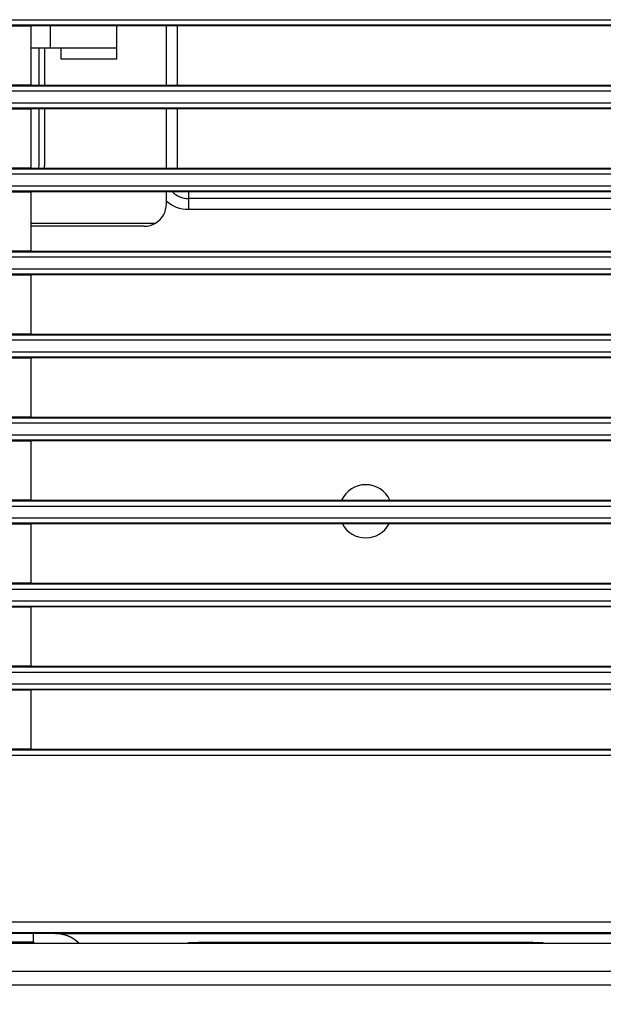
# Model space of a CAD drawing. Units: millimetres. Extents: x 0 to 4200, y 0 to 2970.
# Drawn here: x 2101 to 2154, y 1511 to 1600 of the extents above; entities that cross this region are included whole.
import ezdxf

# ---------------------------------------------------------------- set-up
doc = ezdxf.new("R2010")
doc.units = ezdxf.units.MM
doc.layers.add('그림', color=7, linetype='Continuous')
doc.layers.add('치수', color=7, linetype='Continuous')
doc.styles.get("Standard").update_dxf_attribs({"font": 'txt', "bigfont": 'whgtxt.shx'})
doc.styles.add('style', font='txt.shx', dxfattribs={"height": 15, "bigfont": 'whgtxt.shx'})
doc.dimstyles.new('style', dxfattribs={"dimtxt": 15, "dimasz": 10, "dimexe": 1, "dimexo": 1.5, "dimgap": 1.5, "dimtad": 1, "dimdec": 0, "dimrnd": 1e-08, "dimzin": 11, "dimdsep": 46, "dimtxsty": 'Standard', "dimblk": 'CLOSEDBLANK', "dimcen": 0.09, "dimadec": 0, "dimazin": 0, "dimtp": 1, "dimtm": 1, "dimtfac": 1, "dimtdec": 0, "dimtofl": 0, "dimtmove": 0, "dimatfit": 3, "dimldrblk": 'CLOSEDBLANK', "dimfxl": 1, "dimtolj": 1, "dimtzin": 0, "dimarcsym": 0})

# ---------------------------------------------------------------- blocks, each defined once
blk = doc.blocks.new('_ClosedBlank')
at = {"color": 0, "linetype": 'ByBlock', "lineweight": -2}
for p, q in [((-1, 0.1667), (0, 0)), ((-1, 0.1667), (-1, -0.1667)), ((0, 0), (-1, -0.1667))]:
    blk.add_line(p, q, dxfattribs=at)
blk = doc.blocks.new('*D5')
at = {"layer": 'Defpoints', "color": 0, "linetype": 'Continuous', "transparency": 16777216}
for p in [(1348.649, 1526.391), (2216.821, 1526.391), (1348.651, 1424.661)]:
    blk.add_point(p, dxfattribs=at)
at = {"layer": '치수', "color": 0, "linetype": 'Continuous', "lineweight": -2, "transparency": 16777216}
for p, q in [((1348.649, 1524.891), (1348.651, 1423.661)), ((2216.821, 1524.891), (2216.822, 1423.671)), ((2206.822, 1424.67), (1358.651, 1424.661))]:
    blk.add_line(p, q, dxfattribs=at)
at = {"layer": '치수', "color": 0, "linetype": 'Continuous', "lineweight": -2, "transparency": 16777216, "xscale": 10, "yscale": 10, "zscale": 10}
for p, rotation in [((1348.651, 1424.661), 180.0006600000013), ((2216.822, 1424.671), 0.0006600000012912943)]:
    blk.add_blockref('_ClosedBlank', p, dxfattribs=dict(at, rotation=rotation))
at = {"layer": '치수', "color": 0, "linetype": 'Continuous', "transparency": 16777216, "insert": (1782.736, 1433.666), "char_height": 15, "attachment_point": 5, "rotation": 0.00066, "style": 'style'}
blk.add_mtext('\\A1;868', dxfattribs=at)

msp = doc.modelspace()

# ---------------------------------------------------------------- linework, layer by layer
at = {"layer": '그림', "color": 7, "linetype": 'Continuous'}
for p, q in [((1350.737, 1599.872), (2214.734, 1599.872)), ((2211.518, 1599.372), (1353.955, 1599.372)), ((2100.484, 1599.319), (2102.484, 1599.319)), ((2102.484, 1599.319), (2102.484, 1593.959)), ((2194.733, 1599.319), (2102.484, 1599.319)), ((2104.234, 1599.319), (2104.234, 1597.298)), ((2110.234, 1599.319), (2110.234, 1597.298)), ((2114.734, 1593.959), (2114.734, 1599.319)), ((2115.734, 1593.959), (2115.734, 1599.319)), ((2104.234, 1597.298), (2102.484, 1597.298)), ((2103.234, 1593.959), (2103.234, 1597.298)), ((2103.734, 1597.298), (2103.734, 1593.959)), ((2110.234, 1597.298), (2104.234, 1597.298)), ((2105.234, 1596.298), (2105.234, 1597.298)), ((2110.234, 1597.298), (2110.234, 1596.298)), ((2110.234, 1596.298), (2105.234, 1596.298)), ((2214.734, 1593.406), (1350.737, 1593.406)), ((1353.955, 1593.906), (2211.517, 1593.906)), ((2102.484, 1593.959), (2100.484, 1593.959)), ((2102.484, 1593.959), (2194.733, 1593.959)), ((1350.737, 1592.372), (2214.734, 1592.372)), ((2211.518, 1591.872), (1353.955, 1591.872)), ((2100.484, 1591.819), (2102.484, 1591.819)), ((2102.484, 1591.819), (2102.484, 1586.459)), ((2194.733, 1591.819), (2102.484, 1591.819)), ((2103.234, 1586.684), (2103.234, 1591.819)), ((2103.734, 1591.819), (2103.734, 1586.713)), ((2114.733, 1586.458), (2114.734, 1591.819)), ((2115.734, 1586.459), (2115.734, 1591.819)), ((1353.955, 1586.406), (2211.517, 1586.406)), ((2102.484, 1586.459), (2100.484, 1586.459)), ((2102.484, 1586.459), (2194.733, 1586.459)), ((2214.734, 1585.906), (1350.737, 1585.906)), ((1350.737, 1584.872), (2214.734, 1584.872)), ((2211.518, 1584.372), (1353.955, 1584.372)), ((2100.484, 1584.319), (2102.484, 1584.319)), ((2102.484, 1584.319), (2102.484, 1578.959)), ((2194.733, 1584.319), (2102.484, 1584.319)), ((2114.733, 1583.213), (2114.733, 1584.319)), ((2116.734, 1584.319), (2116.734, 1583.713)), ((2194.749, 1583.713), (2116.734, 1583.713)), ((2116.734, 1583.713), (2116.734, 1582.713)), ((2194.749, 1582.713), (2116.734, 1582.713)), ((2102.484, 1581.489), (2113.747, 1581.489)), ((2112.734, 1581.213), (2102.484, 1581.213)), ((2102.484, 1578.959), (2100.484, 1578.959)), ((2102.484, 1578.959), (2194.733, 1578.959)), ((2214.734, 1578.406), (1350.737, 1578.406)), ((1353.955, 1578.906), (2211.517, 1578.906)), ((1350.737, 1577.372), (2214.734, 1577.372)), ((2211.519, 1576.872), (1353.955, 1576.872)), ((2100.484, 1576.819), (2102.484, 1576.819)), ((2102.484, 1576.819), (2102.484, 1571.459)), ((2194.733, 1576.819), (2102.484, 1576.819)), ((2214.734, 1570.906), (1350.737, 1570.906)), ((1353.955, 1571.406), (2211.517, 1571.406)), ((2102.484, 1571.459), (2100.484, 1571.459)), ((2102.484, 1571.459), (2194.733, 1571.459)), ((1350.737, 1569.872), (2214.734, 1569.872)), ((2211.519, 1569.372), (1353.955, 1569.372)), ((2100.484, 1569.319), (2102.484, 1569.319)), ((2102.484, 1569.319), (2102.484, 1563.959)), ((2194.733, 1569.319), (2102.484, 1569.319)), ((1353.955, 1563.906), (2211.517, 1563.906)), ((2102.484, 1563.959), (2100.484, 1563.959)), ((2102.484, 1563.959), (2194.733, 1563.959)), ((2214.734, 1563.406), (1350.737, 1563.406)), ((1350.737, 1562.372), (2214.734, 1562.372)), ((2211.519, 1561.872), (1353.955, 1561.872)), ((2100.484, 1561.819), (2102.484, 1561.819)), ((2102.484, 1561.819), (2102.484, 1556.459)), ((2194.733, 1561.819), (2102.484, 1561.819)), ((2214.734, 1555.906), (1350.737, 1555.906)), ((1353.955, 1556.406), (2211.517, 1556.406)), ((2102.484, 1556.459), (2100.484, 1556.459)), ((2102.484, 1556.459), (2194.734, 1556.459)), ((1350.737, 1554.872), (2214.734, 1554.872)), ((2211.519, 1554.372), (1353.955, 1554.372)), ((2100.484, 1554.319), (2102.484, 1554.319)), ((2102.484, 1554.319), (2102.484, 1548.959)), ((2194.734, 1554.319), (2102.484, 1554.319)), ((1353.955, 1548.906), (2211.517, 1548.906)), ((2102.484, 1548.959), (2100.484, 1548.959)), ((2102.484, 1548.959), (2194.734, 1548.959)), ((2214.734, 1548.406), (1350.737, 1548.406)), ((1350.737, 1547.372), (2214.734, 1547.372)), ((2211.519, 1546.872), (1353.955, 1546.872)), ((2100.484, 1546.819), (2102.484, 1546.819)), ((2102.484, 1546.819), (2102.484, 1541.459)), ((2194.734, 1546.819), (2102.484, 1546.819)), ((2214.734, 1540.906), (1350.737, 1540.906)), ((1353.956, 1541.406), (2211.517, 1541.406)), ((2102.484, 1541.459), (2100.484, 1541.459)), ((2102.484, 1541.459), (2194.734, 1541.459)), ((1350.737, 1539.872), (2214.734, 1539.872)), ((2211.519, 1539.372), (1353.956, 1539.372)), ((2100.484, 1539.319), (2102.484, 1539.319)), ((2102.484, 1539.319), (2102.484, 1533.959)), ((2194.734, 1539.319), (2102.484, 1539.319)), ((1353.953, 1533.906), (2211.517, 1533.906)), ((2102.484, 1533.959), (2100.484, 1533.959)), ((2102.484, 1533.959), (2194.731, 1533.959)), ((2214.734, 1533.406), (1350.737, 1533.406)), ((1357.737, 1518.38), (2207.731, 1518.383)), ((2207.731, 1517.383), (1357.737, 1517.38)), ((2104.734, 1517.304), (1810.734, 1517.303)), ((2102.734, 1516.563), (2102.734, 1517.304)), ((2104.734, 1517.304), (2104.734, 1517.327)), ((2104.734, 1517.327), (2160.734, 1517.327)), ((2207.734, 1516.406), (1357.734, 1516.406)), ((1812.734, 1516.563), (2102.734, 1516.563)), ((2102.734, 1516.563), (2102.734, 1516.441)), ((2102.734, 1516.441), (2116.734, 1516.441)), ((2116.734, 1516.441), (2116.734, 1516.49)), ((2118.734, 1516.525), (2146.734, 1516.525)), ((2148.734, 1516.49), (2148.734, 1516.441)), ((2148.734, 1516.441), (2162.734, 1516.441)), ((2207.734, 1513.889), (1357.734, 1513.889)), ((1318.68, 1512.693), (2246.788, 1512.693))]:
    msp.add_line(p, q, dxfattribs=at)
for centre, radius, start, end in [((2099.734, 1586.684), 3.5, 356.30669, 0.00001), ((2099.734, 1586.713), 4, 356.30818, 0.00049), ((2116.734, 1585.713), 2, 224.20807, 270), ((2112.734, 1583.213), 2, 300.45127, 0), ((2112.734, 1583.213), 2, 270, 300.45127), ((2132.734, 1555.463), 2.4, 90.00004, 155.49891), ((2132.734, 1555.463), 2.4, 24.50109, 90.00004), ((2132.734, 1555.463), 2.4, 208.4805, 331.5195)]:
    msp.add_arc(centre, radius, start, end, dxfattribs=at)
for points, knots in [([(2116.734, 1582.713), (2116.369, 1582.713), (2115.639, 1582.848), (2115.005, 1583.234), (2114.734, 1583.477)], [2, 2, 2, 2, 2.696623, 3.393247, 3.393247, 3.393247, 3.393247]), ([(2104.734, 1517.327), (2104.831, 1517.327), (2104.975, 1517.316), (2105.164, 1517.294), (2105.354, 1517.261), (2105.543, 1517.216), (2105.729, 1517.157), (2106.01, 1517.051), (2106.326, 1516.881), (2106.651, 1516.636), (2106.795, 1516.503), (2106.857, 1516.441)], [0, 0, 0, 0, 0.000291194, 0.000440272, 0.000591871, 0.000900471, 0.001057676, 0.001216455, 0.001865257, 0.002195279, 0.00245692, 0.00245692, 0.00245692, 0.00245692]), ([(2116.734, 1516.49), (2116.734, 1516.497), (2116.928, 1516.508), (2117.695, 1516.521), (2118.333, 1516.525), (2118.734, 1516.525)], [0, 0, 0, 0, 0.001152973, 0.001977033, 0.003130006, 0.003130006, 0.003130006, 0.003130006]), ([(2146.734, 1516.525), (2147.135, 1516.525), (2147.773, 1516.521), (2148.539, 1516.508), (2148.734, 1516.497), (2148.734, 1516.49)], [0, 0, 0, 0, 0.001152973, 0.001977033, 0.003130006, 0.003130006, 0.003130006, 0.003130006])]:
    msp.add_open_spline(points, degree=3, knots=knots, dxfattribs=at)
msp.add_open_spline([(2106.84, 1516.441), (2106.287, 1516.985), (2105.51, 1517.313), (2104.734, 1517.304)], degree=3, dxfattribs=at)

# ---------------------------------------------------------------- dimensions: what is measured, and where the dimension line sits
at = {"layer": '치수', "color": 7, "linetype": 'Continuous'}
dim = msp.add_linear_dim(base=(1348.651, 1424.661), p1=(2216.821, 1526.391), p2=(1348.649, 1526.391), angle=180.00066, dimstyle='style', override={"dimtxsty": 'style'}, dxfattribs=at)
dim.commit()
dim.dimension.update_dxf_attribs({"geometry": '*D5', "text_midpoint": (1782.736, 1424.666), "dimtype": 160})

doc.saveas('drawing.dxf')
